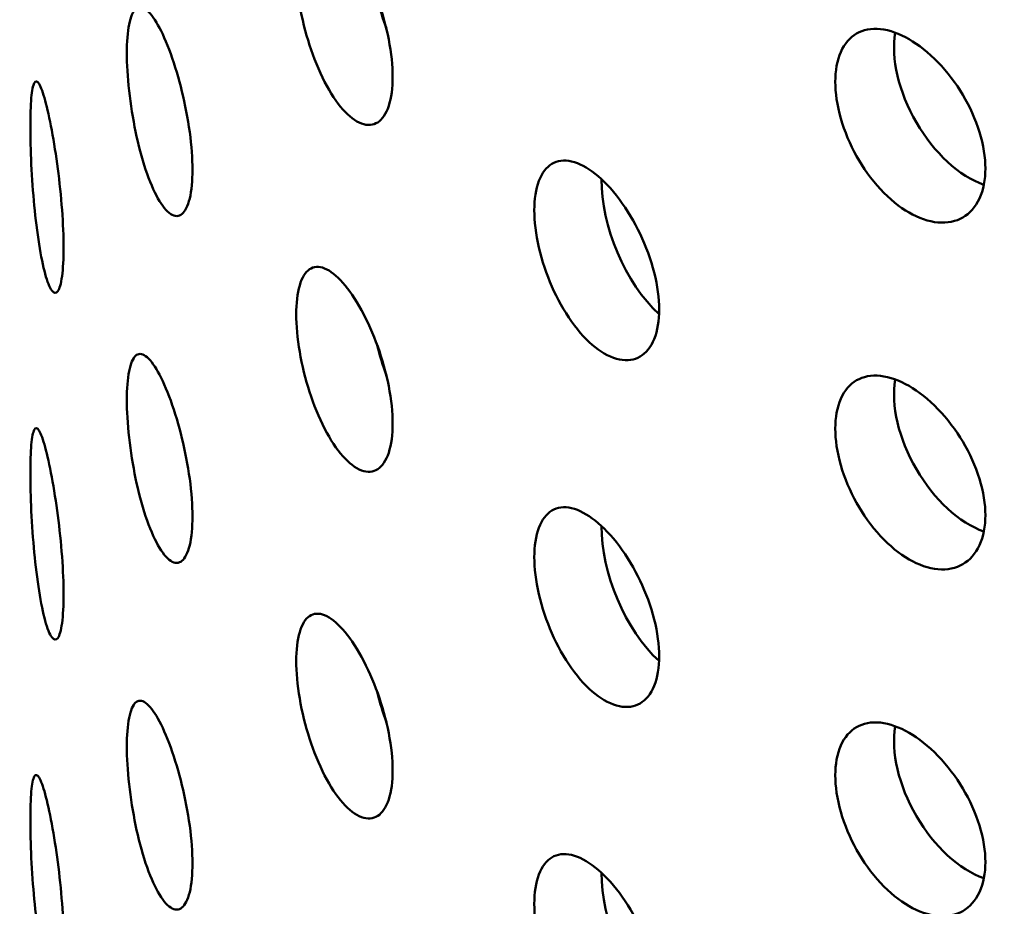
# Model space of a CAD drawing. Units: millimetres. Extents: x -506 to 21888, y -541 to 6295.
# Drawn here: x 5781 to 5804, y 3296 to 3317 of the extents above; entities that cross this region are included whole.
import ezdxf

# ---------------------------------------------------------------- set-up
doc = ezdxf.new("R2010")
doc.units = ezdxf.units.MM
doc.header["$LTSCALE"] = 10
doc.layers.add('Hatch (ISO)', color=7, linetype='Continuous', lineweight=18)
doc.layers.add('Visible (ISO)', color=7, linetype='Continuous', lineweight=50)

msp = doc.modelspace()

# ---------------------------------------------------------------- hatches: boundary and pattern name
at = {"layer": 'Hatch (ISO)'}
h = msp.add_hatch(dxfattribs=at)
h.set_pattern_fill('ANSI31', color=256, scale=254, angle=210.0002, style=0)
h.set_pattern_definition([(255.0002, (0, 0), (30.66818, -8.21739), [])])
edge = h.paths.add_edge_path()
edge.add_spline(control_points=[(6127.843, 3106.15), (6127.663, 3106.052), (6127.487, 3105.994), (6127.155, 3105.965), (6127.004, 3105.996), (6126.876, 3106.07)], knot_values=[-0.310416, -0.310416, -0.310416, -0.310416, -0.234387, -0.234387, -0.15757, -0.15757, -0.15757, -0.15757], degree=3, periodic=0)
edge.add_spline(control_points=[(6126.876, 3106.07), (6126.874, 3106.071), (6126.872, 3106.073), (6126.74, 3106.15), (6126.637, 3106.27), (6126.498, 3106.583), (6126.462, 3106.773), (6126.462, 3106.986)], knot_values=[-0.15757, -0.15757, -0.15757, -0.15757, -0.156258, -0.156258, -0.078129, -0.078129, 0, 0, 0, 0], degree=3, periodic=0)
edge.add_line((6126.462, 3106.986), (6126.462, 3263.675))
edge.add_spline(control_points=[(6126.462, 3263.675), (6126.462, 3263.882), (6126.496, 3264.107), (6126.63, 3264.574), (6126.731, 3264.813), (6126.987, 3265.266), (6127.14, 3265.477), (6127.477, 3265.843), (6127.659, 3265.994), (6127.843, 3266.105)], knot_values=[-0.310416, -0.310416, -0.310416, -0.310416, -0.234387, -0.234387, -0.156258, -0.156258, -0.078129, -0.078129, 0, 0, 0, 0], degree=3, periodic=0)
edge.add_line((6127.843, 3266.105), (6146.439, 3277.347))
edge.add_ellipse((6146.318, 3283.185), major_axis=(3.619, 6.268), ratio=0.57735, start_angle=226.3479, end_angle=315)
edge.add_line((6151.436, 3286.14), (6151.436, 3354.21))
edge.add_ellipse((6146.318, 3351.255), major_axis=(3.619, 6.268), ratio=0.57735, start_angle=315, end_angle=360)
edge.add_ellipse((6146.318, 3351.255), major_axis=(3.619, 6.268), ratio=0.57735, start_angle=0, end_angle=43.6521)
edge.add_line((6146.439, 3357.233), (6123.232, 3344.465))
edge.add_ellipse((6123.272, 3346.457), major_axis=(-1.206, -2.089), ratio=0.57735, start_angle=0, end_angle=43.6521, ccw=False)
edge.add_ellipse((6123.272, 3346.457), major_axis=(-1.206, -2.089), ratio=0.57735, start_angle=315, end_angle=360, ccw=False)
edge.add_line((6121.566, 3345.472), (6121.566, 3380.812))
edge.add_ellipse((6123.272, 3381.797), major_axis=(1.206, 2.089), ratio=0.57735, start_angle=46.3479, end_angle=135, ccw=False)
edge.add_line((6123.232, 3383.743), (6146.439, 3397.772))
edge.add_ellipse((6146.318, 3403.611), major_axis=(3.619, 6.268), ratio=0.57735, start_angle=226.3479, end_angle=315)
edge.add_line((6151.436, 3406.565), (6151.436, 3474.636))
edge.add_ellipse((6146.318, 3471.681), major_axis=(3.619, 6.268), ratio=0.57735, start_angle=315, end_angle=360)
edge.add_ellipse((6146.318, 3471.681), major_axis=(3.619, 6.268), ratio=0.57735, start_angle=0, end_angle=43.6521)
edge.add_line((6146.439, 3477.658), (6123.232, 3464.89))
edge.add_ellipse((6123.272, 3466.883), major_axis=(-1.206, -2.089), ratio=0.57735, start_angle=0, end_angle=43.6521, ccw=False)
edge.add_ellipse((6123.272, 3466.883), major_axis=(-1.206, -2.089), ratio=0.57735, start_angle=315, end_angle=360, ccw=False)
edge.add_line((6121.566, 3465.898), (6121.566, 3501.238))
edge.add_ellipse((6123.272, 3502.223), major_axis=(1.206, 2.089), ratio=0.57735, start_angle=46.3479, end_angle=135, ccw=False)
edge.add_line((6123.232, 3504.169), (6146.439, 3518.198))
edge.add_ellipse((6146.318, 3524.036), major_axis=(3.619, 6.268), ratio=0.57735, start_angle=226.3479, end_angle=315)
edge.add_line((6151.436, 3526.991), (6151.436, 3595.061))
edge.add_ellipse((6146.318, 3592.107), major_axis=(3.619, 6.268), ratio=0.57735, start_angle=315, end_angle=360)
edge.add_ellipse((6146.318, 3592.107), major_axis=(3.619, 6.268), ratio=0.57735, start_angle=0, end_angle=43.6521)
edge.add_line((6146.439, 3598.084), (6123.232, 3585.316))
edge.add_ellipse((6123.272, 3587.308), major_axis=(-1.206, -2.089), ratio=0.57735, start_angle=0, end_angle=43.6521, ccw=False)
edge.add_ellipse((6123.272, 3587.308), major_axis=(-1.206, -2.089), ratio=0.57735, start_angle=352.4587, end_angle=360, ccw=False)
edge.add_line((6121.918, 3585.328), (6118.858, 3583.562))
edge.add_ellipse((6123.272, 3587.308), major_axis=(-3.206, -5.553), ratio=0.57735, start_angle=328.2271, end_angle=360)
edge.add_ellipse((6123.272, 3587.308), major_axis=(-3.206, -5.553), ratio=0.57735, start_angle=0, end_angle=43.6521)
edge.add_line((6123.165, 3582.012), (6146.372, 3594.78))
edge.add_ellipse((6146.318, 3592.107), major_axis=(1.619, 2.804), ratio=0.57735, start_angle=0, end_angle=43.6521, ccw=False)
edge.add_ellipse((6146.318, 3592.107), major_axis=(1.619, 2.804), ratio=0.57735, start_angle=315, end_angle=360, ccw=False)
edge.add_line((6148.608, 3593.428), (6148.608, 3525.358))
edge.add_ellipse((6146.318, 3524.036), major_axis=(-1.619, -2.804), ratio=0.57735, start_angle=46.3479, end_angle=135, ccw=False)
edge.add_line((6146.372, 3521.425), (6123.165, 3507.395))
edge.add_ellipse((6123.272, 3502.223), major_axis=(-3.206, -5.553), ratio=0.57735, start_angle=226.3479, end_angle=315)
edge.add_line((6118.737, 3499.605), (6118.737, 3464.265))
edge.add_ellipse((6123.272, 3466.883), major_axis=(-3.206, -5.553), ratio=0.57735, start_angle=315, end_angle=360)
edge.add_ellipse((6123.272, 3466.883), major_axis=(-3.206, -5.553), ratio=0.57735, start_angle=0, end_angle=43.6521)
edge.add_line((6123.165, 3461.587), (6146.372, 3474.355))
edge.add_ellipse((6146.318, 3471.681), major_axis=(1.619, 2.804), ratio=0.57735, start_angle=0, end_angle=43.6521, ccw=False)
edge.add_ellipse((6146.318, 3471.681), major_axis=(1.619, 2.804), ratio=0.57735, start_angle=315, end_angle=360, ccw=False)
edge.add_line((6148.608, 3473.003), (6148.608, 3404.932))
edge.add_ellipse((6146.318, 3403.611), major_axis=(-1.619, -2.804), ratio=0.57735, start_angle=46.3479, end_angle=135, ccw=False)
edge.add_line((6146.372, 3400.999), (6123.165, 3386.97))
edge.add_ellipse((6123.272, 3381.797), major_axis=(-3.206, -5.553), ratio=0.57735, start_angle=226.3479, end_angle=315)
edge.add_line((6118.737, 3379.179), (6118.737, 3343.839))
edge.add_ellipse((6123.272, 3346.457), major_axis=(-3.206, -5.553), ratio=0.57735, start_angle=315, end_angle=360)
edge.add_ellipse((6123.272, 3346.457), major_axis=(-3.206, -5.553), ratio=0.57735, start_angle=0, end_angle=43.6521)
edge.add_line((6123.165, 3341.161), (6146.372, 3353.929))
edge.add_ellipse((6146.318, 3351.255), major_axis=(1.619, 2.804), ratio=0.57735, start_angle=0, end_angle=43.6521, ccw=False)
edge.add_ellipse((6146.318, 3351.255), major_axis=(1.619, 2.804), ratio=0.57735, start_angle=315, end_angle=360, ccw=False)
edge.add_line((6148.608, 3352.577), (6148.608, 3284.507))
edge.add_ellipse((6146.318, 3283.185), major_axis=(-1.619, -2.804), ratio=0.57735, start_angle=46.3479, end_angle=135, ccw=False)
edge.add_line((6146.372, 3280.574), (6127.776, 3269.332))
edge.add_spline(control_points=[(6127.776, 3269.332), (6127.239, 3269.007), (6126.708, 3268.568), (6125.706, 3267.496), (6125.244, 3266.868), (6124.468, 3265.512), (6124.161, 3264.797), (6123.741, 3263.374), (6123.633, 3262.68), (6123.633, 3262.042)], knot_values=[-0.931248, -0.931248, -0.931248, -0.931248, -0.70316, -0.70316, -0.468773, -0.468773, -0.234387, -0.234387, 0, 0, 0, 0], degree=3, periodic=0)
edge.add_line((6123.633, 3262.042), (6123.633, 3105.353))
edge.add_spline(control_points=[(6123.633, 3105.353), (6123.633, 3104.732), (6123.735, 3104.176), (6124.139, 3103.239), (6124.441, 3102.873), (6124.842, 3102.626), (6124.859, 3102.616), (6124.876, 3102.606)], knot_values=[-0.931248, -0.931248, -0.931248, -0.931248, -0.70316, -0.70316, -0.468773, -0.468773, -0.458591, -0.458591, -0.458591, -0.458591], degree=3, periodic=0)
edge.add_spline(control_points=[(6124.876, 3102.606), (6125.249, 3102.39), (6125.689, 3102.297), (6126.679, 3102.368), (6127.224, 3102.543), (6127.776, 3102.847)], knot_values=[-0.458591, -0.458591, -0.458591, -0.458591, -0.234387, -0.234387, 0, 0, 0, 0], degree=3, periodic=0)
edge.add_line((6127.776, 3102.847), (6146.372, 3113.078))
edge.add_ellipse((6146.318, 3110.404), major_axis=(1.619, 2.804), ratio=0.57735, start_angle=0, end_angle=43.6521, ccw=False)
edge.add_ellipse((6146.318, 3110.404), major_axis=(1.619, 2.804), ratio=0.57735, start_angle=315, end_angle=360, ccw=False)
edge.add_line((6148.608, 3111.726), (6148.608, 3043.656))
edge.add_ellipse((6146.318, 3042.334), major_axis=(-1.619, -2.804), ratio=0.57735, start_angle=46.3479, end_angle=135, ccw=False)
edge.add_line((6146.372, 3039.722), (6123.165, 3025.693))
edge.add_ellipse((6123.272, 3020.52), major_axis=(-3.206, -5.553), ratio=0.57735, start_angle=226.3479, end_angle=315)
edge.add_line((6118.737, 3017.903), (6118.737, 2982.562))
edge.add_ellipse((6123.272, 2985.18), major_axis=(-3.206, -5.553), ratio=0.57735, start_angle=315, end_angle=360)
edge.add_ellipse((6123.272, 2985.18), major_axis=(-3.206, -5.553), ratio=0.57735, start_angle=0, end_angle=43.6521)
edge.add_line((6123.165, 2979.884), (6146.372, 2992.653))
edge.add_ellipse((6146.318, 2989.979), major_axis=(1.619, 2.804), ratio=0.57735, start_angle=0, end_angle=43.6521, ccw=False)
edge.add_ellipse((6146.318, 2989.979), major_axis=(1.619, 2.804), ratio=0.57735, start_angle=315, end_angle=360, ccw=False)
edge.add_line((6148.608, 2991.3), (6148.608, 2923.23))
edge.add_ellipse((6146.318, 2921.908), major_axis=(-1.619, -2.804), ratio=0.57735, start_angle=46.3479, end_angle=135, ccw=False)
edge.add_line((6146.372, 2919.297), (6123.165, 2905.268))
edge.add_ellipse((6123.272, 2900.095), major_axis=(-3.206, -5.553), ratio=0.57735, start_angle=226.3479, end_angle=315)
edge.add_line((6118.737, 2897.477), (6118.737, 2878.649))
edge.add_line((6118.737, 2878.649), (6121.566, 2880.282))
edge.add_line((6121.566, 2880.282), (6121.566, 2899.11))
edge.add_ellipse((6123.272, 2900.095), major_axis=(1.206, 2.089), ratio=0.57735, start_angle=46.3479, end_angle=135, ccw=False)
edge.add_line((6123.232, 2902.041), (6146.439, 2916.07))
edge.add_ellipse((6146.318, 2921.908), major_axis=(3.619, 6.268), ratio=0.57735, start_angle=226.3479, end_angle=315)
edge.add_line((6151.436, 2924.863), (6151.436, 2992.933))
edge.add_ellipse((6146.318, 2989.979), major_axis=(3.619, 6.268), ratio=0.57735, start_angle=315, end_angle=360)
edge.add_ellipse((6146.318, 2989.979), major_axis=(3.619, 6.268), ratio=0.57735, start_angle=0, end_angle=43.6521)
edge.add_line((6146.439, 2995.956), (6123.232, 2983.188))
edge.add_ellipse((6123.272, 2985.18), major_axis=(-1.206, -2.089), ratio=0.57735, start_angle=0, end_angle=43.6521, ccw=False)
edge.add_ellipse((6123.272, 2985.18), major_axis=(-1.206, -2.089), ratio=0.57735, start_angle=315, end_angle=360, ccw=False)
edge.add_line((6121.566, 2984.195), (6121.566, 3019.536))
edge.add_ellipse((6123.272, 3020.52), major_axis=(1.206, 2.089), ratio=0.57735, start_angle=46.3479, end_angle=135, ccw=False)
edge.add_line((6123.232, 3022.467), (6146.439, 3036.496))
edge.add_ellipse((6146.318, 3042.334), major_axis=(3.619, 6.268), ratio=0.57735, start_angle=226.3479, end_angle=315)
edge.add_line((6151.436, 3045.289), (6151.436, 3113.359))
edge.add_ellipse((6146.318, 3110.404), major_axis=(3.619, 6.268), ratio=0.57735, start_angle=315, end_angle=360)
edge.add_ellipse((6146.318, 3110.404), major_axis=(3.619, 6.268), ratio=0.57735, start_angle=0, end_angle=43.6521)
edge.add_line((6146.439, 3116.382), (6127.843, 3106.15))
edge = h.paths.add_edge_path()
edge.add_line((5685.26, 2850.625), (5666.664, 2839.384))
edge.add_ellipse((5666.785, 2833.545), major_axis=(-3.619, -6.268), ratio=0.57735, start_angle=226.3479, end_angle=315)
edge.add_line((5661.667, 2830.591), (5661.667, 2762.52))
edge.add_ellipse((5666.785, 2765.475), major_axis=(-3.619, -6.268), ratio=0.57735, start_angle=315, end_angle=360)
edge.add_ellipse((5666.785, 2765.475), major_axis=(-3.619, -6.268), ratio=0.57735, start_angle=0, end_angle=43.6521)
edge.add_line((5666.664, 2759.498), (5689.871, 2772.266))
edge.add_ellipse((5689.831, 2770.273), major_axis=(1.206, 2.089), ratio=0.57735, start_angle=0, end_angle=43.6521, ccw=False)
edge.add_ellipse((5689.831, 2770.273), major_axis=(1.206, 2.089), ratio=0.57735, start_angle=315, end_angle=360, ccw=False)
edge.add_line((5691.537, 2771.258), (5691.537, 2735.918))
edge.add_ellipse((5689.831, 2734.933), major_axis=(-1.206, -2.089), ratio=0.57735, start_angle=46.3479, end_angle=135, ccw=False)
edge.add_line((5689.871, 2732.987), (5666.664, 2718.958))
edge.add_ellipse((5666.785, 2713.12), major_axis=(-3.619, -6.268), ratio=0.57735, start_angle=226.3479, end_angle=315)
edge.add_line((5661.667, 2710.165), (5661.667, 2642.095))
edge.add_ellipse((5666.785, 2645.049), major_axis=(-3.619, -6.268), ratio=0.57735, start_angle=315, end_angle=360)
edge.add_ellipse((5666.785, 2645.049), major_axis=(-3.619, -6.268), ratio=0.57735, start_angle=0, end_angle=43.6521)
edge.add_line((5666.664, 2639.072), (5689.871, 2651.84))
edge.add_ellipse((5689.831, 2649.848), major_axis=(1.206, 2.089), ratio=0.57735, start_angle=0, end_angle=43.6521, ccw=False)
edge.add_ellipse((5689.831, 2649.848), major_axis=(1.206, 2.089), ratio=0.57735, start_angle=315, end_angle=360, ccw=False)
edge.add_line((5691.537, 2650.833), (5691.537, 2632.004))
edge.add_line((5691.537, 2632.004), (5694.365, 2633.637))
edge.add_line((5694.365, 2633.637), (5694.365, 2652.466))
edge.add_ellipse((5689.831, 2649.848), major_axis=(3.206, 5.553), ratio=0.57735, start_angle=315, end_angle=360)
edge.add_ellipse((5689.831, 2649.848), major_axis=(3.206, 5.553), ratio=0.57735, start_angle=0, end_angle=43.6521)
edge.add_line((5689.938, 2655.144), (5666.731, 2642.376))
edge.add_ellipse((5666.785, 2645.049), major_axis=(-1.619, -2.804), ratio=0.57735, start_angle=0, end_angle=43.6521, ccw=False)
edge.add_ellipse((5666.785, 2645.049), major_axis=(-1.619, -2.804), ratio=0.57735, start_angle=315, end_angle=360, ccw=False)
edge.add_line((5664.495, 2643.728), (5664.495, 2711.798))
edge.add_ellipse((5666.785, 2713.12), major_axis=(1.619, 2.804), ratio=0.57735, start_angle=46.3479, end_angle=135, ccw=False)
edge.add_line((5666.731, 2715.731), (5689.938, 2729.76))
edge.add_ellipse((5689.831, 2734.933), major_axis=(3.206, 5.553), ratio=0.57735, start_angle=226.3479, end_angle=315)
edge.add_line((5694.365, 2737.551), (5694.365, 2772.891))
edge.add_ellipse((5689.831, 2770.273), major_axis=(3.206, 5.553), ratio=0.57735, start_angle=315, end_angle=360)
edge.add_ellipse((5689.831, 2770.273), major_axis=(3.206, 5.553), ratio=0.57735, start_angle=0, end_angle=43.6521)
edge.add_line((5689.938, 2775.569), (5666.731, 2762.801))
edge.add_ellipse((5666.785, 2765.475), major_axis=(-1.619, -2.804), ratio=0.57735, start_angle=0, end_angle=43.6521, ccw=False)
edge.add_ellipse((5666.785, 2765.475), major_axis=(-1.619, -2.804), ratio=0.57735, start_angle=315, end_angle=360, ccw=False)
edge.add_line((5664.495, 2764.153), (5664.495, 2832.224))
edge.add_ellipse((5666.785, 2833.545), major_axis=(1.619, 2.804), ratio=0.57735, start_angle=46.3479, end_angle=135, ccw=False)
edge.add_line((5666.731, 2836.157), (5685.327, 2847.399))
edge.add_spline(control_points=[(5685.327, 2847.399), (5685.864, 2847.724), (5686.395, 2848.162), (5687.397, 2849.234), (5687.859, 2849.863), (5688.635, 2851.219), (5688.942, 2851.934), (5689.362, 2853.356), (5689.47, 2854.05), (5689.47, 2854.688)], knot_values=[-0.931248, -0.931248, -0.931248, -0.931248, -0.70316, -0.70316, -0.468773, -0.468773, -0.234387, -0.234387, 0, 0, 0, 0], degree=3, periodic=0)
edge.add_line((5689.47, 2854.688), (5689.47, 3011.378))
edge.add_spline(control_points=[(5689.47, 3011.378), (5689.47, 3011.999), (5689.368, 3012.555), (5688.964, 3013.491), (5688.661, 3013.857), (5688.261, 3014.105), (5688.244, 3014.115), (5688.227, 3014.124)], knot_values=[-0.931248, -0.931248, -0.931248, -0.931248, -0.70316, -0.70316, -0.468773, -0.468773, -0.458591, -0.458591, -0.458591, -0.458591], degree=3, periodic=0)
edge.add_spline(control_points=[(5688.227, 3014.124), (5687.854, 3014.34), (5687.414, 3014.433), (5686.424, 3014.362), (5685.879, 3014.187), (5685.327, 3013.884)], knot_values=[-0.458591, -0.458591, -0.458591, -0.458591, -0.234387, -0.234387, 0, 0, 0, 0], degree=3, periodic=0)
edge.add_line((5685.327, 3013.884), (5666.731, 3003.652))
edge.add_ellipse((5666.785, 3006.326), major_axis=(-1.619, -2.804), ratio=0.57735, start_angle=0, end_angle=43.6521, ccw=False)
edge.add_ellipse((5666.785, 3006.326), major_axis=(-1.619, -2.804), ratio=0.57735, start_angle=315, end_angle=360, ccw=False)
edge.add_line((5664.495, 3005.004), (5664.495, 3073.075))
edge.add_ellipse((5666.785, 3074.396), major_axis=(1.619, 2.804), ratio=0.57735, start_angle=46.3479, end_angle=135, ccw=False)
edge.add_line((5666.731, 3077.008), (5689.938, 3091.037))
edge.add_ellipse((5689.831, 3096.21), major_axis=(3.206, 5.553), ratio=0.57735, start_angle=226.3479, end_angle=315)
edge.add_line((5694.365, 3098.828), (5694.365, 3134.168))
edge.add_ellipse((5689.831, 3131.55), major_axis=(3.206, 5.553), ratio=0.57735, start_angle=315, end_angle=360)
edge.add_ellipse((5689.831, 3131.55), major_axis=(3.206, 5.553), ratio=0.57735, start_angle=0, end_angle=43.6521)
edge.add_line((5689.938, 3136.846), (5666.731, 3124.078))
edge.add_ellipse((5666.785, 3126.752), major_axis=(-1.619, -2.804), ratio=0.57735, start_angle=0, end_angle=43.6521, ccw=False)
edge.add_ellipse((5666.785, 3126.752), major_axis=(-1.619, -2.804), ratio=0.57735, start_angle=315, end_angle=360, ccw=False)
edge.add_line((5664.495, 3125.43), (5664.495, 3193.5))
edge.add_ellipse((5666.785, 3194.822), major_axis=(1.619, 2.804), ratio=0.57735, start_angle=46.3479, end_angle=135, ccw=False)
edge.add_line((5666.731, 3197.434), (5689.938, 3211.463))
edge.add_ellipse((5689.831, 3216.635), major_axis=(3.206, 5.553), ratio=0.57735, start_angle=226.3479, end_angle=315)
edge.add_line((5694.365, 3219.253), (5694.365, 3254.594))
edge.add_ellipse((5689.831, 3251.976), major_axis=(3.206, 5.553), ratio=0.57735, start_angle=315, end_angle=360)
edge.add_ellipse((5689.831, 3251.976), major_axis=(3.206, 5.553), ratio=0.57735, start_angle=0, end_angle=43.6521)
edge.add_line((5689.938, 3257.272), (5666.731, 3244.503))
edge.add_ellipse((5666.785, 3247.177), major_axis=(-1.619, -2.804), ratio=0.57735, start_angle=0, end_angle=43.6521, ccw=False)
edge.add_ellipse((5666.785, 3247.177), major_axis=(-1.619, -2.804), ratio=0.57735, start_angle=315, end_angle=360, ccw=False)
edge.add_line((5664.495, 3245.856), (5664.495, 3313.926))
edge.add_ellipse((5666.785, 3315.248), major_axis=(1.619, 2.804), ratio=0.57735, start_angle=46.3479, end_angle=135, ccw=False)
edge.add_line((5666.731, 3317.859), (5689.938, 3331.888))
edge.add_ellipse((5689.831, 3337.061), major_axis=(3.206, 5.553), ratio=0.57735, start_angle=226.3479, end_angle=301.7729)
edge.add_line((5694.245, 3338.411), (5691.185, 3336.645))
edge.add_ellipse((5689.831, 3337.061), major_axis=(-1.206, -2.089), ratio=0.57735, start_angle=46.3479, end_angle=97.5413, ccw=False)
edge.add_line((5689.871, 3335.115), (5666.664, 3321.086))
edge.add_ellipse((5666.785, 3315.248), major_axis=(-3.619, -6.268), ratio=0.57735, start_angle=226.3479, end_angle=315)
edge.add_line((5661.667, 3312.293), (5661.667, 3244.223))
edge.add_ellipse((5666.785, 3247.177), major_axis=(-3.619, -6.268), ratio=0.57735, start_angle=315, end_angle=360)
edge.add_ellipse((5666.785, 3247.177), major_axis=(-3.619, -6.268), ratio=0.57735, start_angle=0, end_angle=43.6521)
edge.add_line((5666.664, 3241.2), (5689.871, 3253.968))
edge.add_ellipse((5689.831, 3251.976), major_axis=(1.206, 2.089), ratio=0.57735, start_angle=0, end_angle=43.6521, ccw=False)
edge.add_ellipse((5689.831, 3251.976), major_axis=(1.206, 2.089), ratio=0.57735, start_angle=315, end_angle=360, ccw=False)
edge.add_line((5691.537, 3252.961), (5691.537, 3217.62))
edge.add_ellipse((5689.831, 3216.635), major_axis=(-1.206, -2.089), ratio=0.57735, start_angle=46.3479, end_angle=135, ccw=False)
edge.add_line((5689.871, 3214.689), (5666.664, 3200.66))
edge.add_ellipse((5666.785, 3194.822), major_axis=(-3.619, -6.268), ratio=0.57735, start_angle=226.3479, end_angle=315)
edge.add_line((5661.667, 3191.867), (5661.667, 3123.797))
edge.add_ellipse((5666.785, 3126.752), major_axis=(-3.619, -6.268), ratio=0.57735, start_angle=315, end_angle=360)
edge.add_ellipse((5666.785, 3126.752), major_axis=(-3.619, -6.268), ratio=0.57735, start_angle=0, end_angle=43.6521)
edge.add_line((5666.664, 3120.774), (5689.871, 3133.543))
edge.add_ellipse((5689.831, 3131.55), major_axis=(1.206, 2.089), ratio=0.57735, start_angle=0, end_angle=43.6521, ccw=False)
edge.add_ellipse((5689.831, 3131.55), major_axis=(1.206, 2.089), ratio=0.57735, start_angle=315, end_angle=360, ccw=False)
edge.add_line((5691.537, 3132.535), (5691.537, 3097.195))
edge.add_ellipse((5689.831, 3096.21), major_axis=(-1.206, -2.089), ratio=0.57735, start_angle=46.3479, end_angle=135, ccw=False)
edge.add_line((5689.871, 3094.264), (5666.664, 3080.235))
edge.add_ellipse((5666.785, 3074.396), major_axis=(-3.619, -6.268), ratio=0.57735, start_angle=226.3479, end_angle=315)
edge.add_line((5661.667, 3071.442), (5661.667, 3003.371))
edge.add_ellipse((5666.785, 3006.326), major_axis=(-3.619, -6.268), ratio=0.57735, start_angle=315, end_angle=360)
edge.add_ellipse((5666.785, 3006.326), major_axis=(-3.619, -6.268), ratio=0.57735, start_angle=0, end_angle=43.6521)
edge.add_line((5666.664, 3000.349), (5685.26, 3010.58))
edge.add_spline(control_points=[(5685.26, 3010.58), (5685.439, 3010.679), (5685.616, 3010.737), (5685.948, 3010.765), (5686.099, 3010.734), (5686.227, 3010.66)], knot_values=[-0.310416, -0.310416, -0.310416, -0.310416, -0.234387, -0.234387, -0.15757, -0.15757, -0.15757, -0.15757], degree=3, periodic=0)
edge.add_spline(control_points=[(5686.227, 3010.66), (5686.229, 3010.659), (5686.231, 3010.658), (5686.363, 3010.58), (5686.465, 3010.46), (5686.605, 3010.147), (5686.641, 3009.957), (5686.641, 3009.745)], knot_values=[-0.15757, -0.15757, -0.15757, -0.15757, -0.156258, -0.156258, -0.078129, -0.078129, 0, 0, 0, 0], degree=3, periodic=0)
edge.add_line((5686.641, 3009.745), (5686.641, 2853.055))
edge.add_spline(control_points=[(5686.641, 2853.055), (5686.641, 2852.848), (5686.607, 2852.623), (5686.473, 2852.156), (5686.372, 2851.918), (5686.116, 2851.464), (5685.963, 2851.253), (5685.626, 2850.888), (5685.444, 2850.737), (5685.26, 2850.625)], knot_values=[-0.310416, -0.310416, -0.310416, -0.310416, -0.234387, -0.234387, -0.156258, -0.156258, -0.078129, -0.078129, 0, 0, 0, 0], degree=3, periodic=0)

# ---------------------------------------------------------------- linework, layer by layer
at = {"layer": 'Visible (ISO)'}
for centre, major_axis, ratio, start_param, end_param in [((5790.703, 3317.54), (-0.706, 2.398), 0.370682, 1.442047, 1.74073), ((5803.667, 3315.403), (-1.25, 2.165), 0.57735, 0.600766, 2.554475), ((5796.483, 3312.094), (-0.967, 2.305), 0.479925, 0.819851, 2.344266), ((5790.703, 3309.375), (-0.706, 2.398), 0.370682, 1.442047, 1.74073), ((5803.667, 3307.238), (-1.25, 2.165), 0.57735, 0.600766, 2.554475), ((5796.483, 3303.929), (-0.967, 2.305), 0.479925, 0.819851, 2.344266), ((5790.703, 3301.21), (-0.706, 2.398), 0.370682, 1.442047, 1.74073), ((5803.667, 3299.073), (-1.25, 2.165), 0.57735, 0.600766, 2.554475), ((5796.483, 3295.765), (-0.967, 2.305), 0.479925, 0.819851, 2.344266)]:
    msp.add_ellipse(centre, major_axis=major_axis, ratio=ratio, start_param=start_param, end_param=end_param, dxfattribs=at)
for points, knots in [([(5788.92, 3314.975), (5788.778, 3315.136), (5788.628, 3315.36), (5788.356, 3315.888), (5788.233, 3316.191), (5788.041, 3316.785), (5787.959, 3317.115), (5787.85, 3317.751), (5787.824, 3318.057), (5787.824, 3318.57), (5787.85, 3318.81), (5787.959, 3319.18), (5788.041, 3319.309), (5788.233, 3319.44), (5788.356, 3319.451), (5788.628, 3319.34), (5788.778, 3319.219), (5788.92, 3319.057)], [0.3767187, 0.3767187, 0.3767187, 0.3767187, 0.4708984, 0.4708984, 0.5650781, 0.5650781, 0.6592578, 0.6592578, 0.7534374, 0.7534374, 0.8476171, 0.8476171, 0.9417968, 0.9417968, 1.0359765, 1.0359765, 1.1301562, 1.1301562, 1.1301562, 1.1301562]), ([(5788.92, 3319.057), (5789.063, 3318.896), (5789.217, 3318.673), (5789.504, 3318.15), (5789.637, 3317.85), (5789.848, 3317.262), (5789.94, 3316.935), (5790.063, 3316.303), (5790.094, 3315.998), (5790.094, 3315.741), (5790.094, 3315.485), (5790.063, 3315.243), (5789.94, 3314.87), (5789.848, 3314.737), (5789.637, 3314.601), (5789.504, 3314.587), (5789.217, 3314.693), (5789.063, 3314.813), (5788.92, 3314.975)], [1.1301562, 1.1301562, 1.1301562, 1.1301562, 1.2243358, 1.2243358, 1.3185155, 1.3185155, 1.4126952, 1.4126952, 1.5068749, 1.5068749, 1.5068749, 1.6010546, 1.6010546, 1.6952343, 1.6952343, 1.7894139, 1.7894139, 1.8835936, 1.8835936, 1.8835936, 1.8835936]), ([(5784.567, 3312.878), (5784.47, 3313.051), (5784.369, 3313.286), (5784.186, 3313.834), (5784.105, 3314.147), (5783.978, 3314.755), (5783.924, 3315.091), (5783.853, 3315.735), (5783.835, 3316.044), (5783.835, 3316.556), (5783.853, 3316.795), (5783.924, 3317.156), (5783.978, 3317.279), (5784.105, 3317.396), (5784.186, 3317.397), (5784.369, 3317.266), (5784.47, 3317.133), (5784.567, 3316.961)], [0.3767187, 0.3767187, 0.3767187, 0.3767187, 0.4708984, 0.4708984, 0.5650781, 0.5650781, 0.6592578, 0.6592578, 0.7534374, 0.7534374, 0.8476171, 0.8476171, 0.9417968, 0.9417968, 1.0359765, 1.0359765, 1.1301562, 1.1301562, 1.1301562, 1.1301562]), ([(5784.567, 3316.961), (5784.664, 3316.788), (5784.769, 3316.554), (5784.968, 3316.009), (5785.06, 3315.698), (5785.207, 3315.094), (5785.272, 3314.76), (5785.359, 3314.118), (5785.38, 3313.811), (5785.38, 3313.554), (5785.38, 3313.298), (5785.359, 3313.059), (5785.272, 3312.694), (5785.207, 3312.57), (5785.06, 3312.449), (5784.968, 3312.445), (5784.769, 3312.574), (5784.664, 3312.706), (5784.567, 3312.878)], [1.1301562, 1.1301562, 1.1301562, 1.1301562, 1.2243358, 1.2243358, 1.3185155, 1.3185155, 1.4126952, 1.4126952, 1.5068749, 1.5068749, 1.5068749, 1.6010546, 1.6010546, 1.6952343, 1.6952343, 1.7894139, 1.7894139, 1.8835936, 1.8835936, 1.8835936, 1.8835936]), ([(5802.253, 3312.545), (5802.031, 3312.673), (5801.796, 3312.862), (5801.366, 3313.325), (5801.172, 3313.599), (5800.865, 3314.147), (5800.733, 3314.458), (5800.559, 3315.068), (5800.516, 3315.368), (5800.516, 3315.881), (5800.559, 3316.128), (5800.733, 3316.523), (5800.865, 3316.672), (5801.172, 3316.848), (5801.366, 3316.888), (5801.796, 3316.842), (5802.031, 3316.756), (5802.253, 3316.627)], [0.3767187, 0.3767187, 0.3767187, 0.3767187, 0.4708984, 0.4708984, 0.5650781, 0.5650781, 0.6592578, 0.6592578, 0.7534374, 0.7534374, 0.8476171, 0.8476171, 0.9417968, 0.9417968, 1.0359765, 1.0359765, 1.1301562, 1.1301562, 1.1301562, 1.1301562]), ([(5802.253, 3316.627), (5802.475, 3316.499), (5802.714, 3316.312), (5803.155, 3315.856), (5803.358, 3315.586), (5803.679, 3315.047), (5803.819, 3314.741), (5804.006, 3314.138), (5804.051, 3313.839), (5804.051, 3313.583), (5804.051, 3313.327), (5804.006, 3313.078), (5803.819, 3312.676), (5803.679, 3312.523), (5803.358, 3312.337), (5803.155, 3312.292), (5802.714, 3312.332), (5802.475, 3312.417), (5802.253, 3312.545)], [1.1301562, 1.1301562, 1.1301562, 1.1301562, 1.2243358, 1.2243358, 1.3185155, 1.3185155, 1.4126952, 1.4126952, 1.5068749, 1.5068749, 1.5068749, 1.6010546, 1.6010546, 1.6952343, 1.6952343, 1.7894139, 1.7894139, 1.8835936, 1.8835936, 1.8835936, 1.8835936]), ([(5781.911, 3311.1), (5781.862, 3311.279), (5781.812, 3311.521), (5781.723, 3312.082), (5781.685, 3312.4), (5781.626, 3313.016), (5781.602, 3313.356), (5781.57, 3314.005), (5781.563, 3314.314), (5781.563, 3314.827), (5781.57, 3315.064), (5781.602, 3315.421), (5781.626, 3315.54), (5781.685, 3315.649), (5781.723, 3315.645), (5781.812, 3315.501), (5781.862, 3315.361), (5781.911, 3315.182)], [0.3767187, 0.3767187, 0.3767187, 0.3767187, 0.4708984, 0.4708984, 0.5650781, 0.5650781, 0.6592578, 0.6592578, 0.7534374, 0.7534374, 0.8476171, 0.8476171, 0.9417968, 0.9417968, 1.0359765, 1.0359765, 1.1301562, 1.1301562, 1.1301562, 1.1301562]), ([(5781.911, 3315.182), (5781.96, 3315.003), (5782.015, 3314.761), (5782.119, 3314.203), (5782.169, 3313.886), (5782.249, 3313.271), (5782.285, 3312.932), (5782.333, 3312.285), (5782.345, 3311.976), (5782.345, 3311.72), (5782.345, 3311.463), (5782.333, 3311.225), (5782.285, 3310.867), (5782.249, 3310.747), (5782.169, 3310.637), (5782.119, 3310.639), (5782.015, 3310.781), (5781.96, 3310.921), (5781.911, 3311.1)], [1.1301562, 1.1301562, 1.1301562, 1.1301562, 1.2243358, 1.2243358, 1.3185155, 1.3185155, 1.4126952, 1.4126952, 1.5068749, 1.5068749, 1.5068749, 1.6010546, 1.6010546, 1.6952343, 1.6952343, 1.7894139, 1.7894139, 1.8835936, 1.8835936, 1.8835936, 1.8835936]), ([(5794.865, 3309.374), (5794.68, 3309.521), (5794.485, 3309.73), (5794.13, 3310.228), (5793.969, 3310.519), (5793.717, 3311.092), (5793.609, 3311.413), (5793.465, 3312.038), (5793.43, 3312.342), (5793.43, 3312.854), (5793.465, 3313.098), (5793.609, 3313.479), (5793.717, 3313.616), (5793.969, 3313.768), (5794.13, 3313.792), (5794.485, 3313.71), (5794.68, 3313.604), (5794.865, 3313.457)], [0.3767187, 0.3767187, 0.3767187, 0.3767187, 0.4708984, 0.4708984, 0.5650781, 0.5650781, 0.6592578, 0.6592578, 0.7534374, 0.7534374, 0.8476171, 0.8476171, 0.9417968, 0.9417968, 1.0359765, 1.0359765, 1.1301562, 1.1301562, 1.1301562, 1.1301562]), ([(5794.865, 3313.457), (5795.049, 3313.31), (5795.248, 3313.103), (5795.617, 3312.61), (5795.786, 3312.324), (5796.056, 3311.758), (5796.174, 3311.44), (5796.33, 3310.821), (5796.369, 3310.519), (5796.369, 3310.263), (5796.369, 3310.006), (5796.33, 3309.761), (5796.174, 3309.375), (5796.056, 3309.233), (5795.786, 3309.075), (5795.617, 3309.047), (5795.248, 3309.123), (5795.049, 3309.228), (5794.865, 3309.374)], [1.1301562, 1.1301562, 1.1301562, 1.1301562, 1.2243358, 1.2243358, 1.3185155, 1.3185155, 1.4126952, 1.4126952, 1.5068749, 1.5068749, 1.5068749, 1.6010546, 1.6010546, 1.6952343, 1.6952343, 1.7894139, 1.7894139, 1.8835936, 1.8835936, 1.8835936, 1.8835936]), ([(5788.92, 3306.81), (5788.778, 3306.971), (5788.628, 3307.195), (5788.356, 3307.723), (5788.233, 3308.026), (5788.041, 3308.62), (5787.959, 3308.95), (5787.85, 3309.586), (5787.824, 3309.892), (5787.824, 3310.405), (5787.85, 3310.645), (5787.959, 3311.015), (5788.041, 3311.144), (5788.233, 3311.275), (5788.356, 3311.286), (5788.628, 3311.175), (5788.778, 3311.054), (5788.92, 3310.892)], [0.3767187, 0.3767187, 0.3767187, 0.3767187, 0.4708984, 0.4708984, 0.5650781, 0.5650781, 0.6592578, 0.6592578, 0.7534374, 0.7534374, 0.8476171, 0.8476171, 0.9417968, 0.9417968, 1.0359765, 1.0359765, 1.1301562, 1.1301562, 1.1301562, 1.1301562]), ([(5788.92, 3310.892), (5789.063, 3310.731), (5789.217, 3310.508), (5789.504, 3309.985), (5789.637, 3309.685), (5789.848, 3309.097), (5789.94, 3308.77), (5790.063, 3308.138), (5790.094, 3307.833), (5790.094, 3307.576), (5790.094, 3307.32), (5790.063, 3307.078), (5789.94, 3306.705), (5789.848, 3306.572), (5789.637, 3306.436), (5789.504, 3306.422), (5789.217, 3306.528), (5789.063, 3306.648), (5788.92, 3306.81)], [1.1301562, 1.1301562, 1.1301562, 1.1301562, 1.2243358, 1.2243358, 1.3185155, 1.3185155, 1.4126952, 1.4126952, 1.5068749, 1.5068749, 1.5068749, 1.6010546, 1.6010546, 1.6952343, 1.6952343, 1.7894139, 1.7894139, 1.8835936, 1.8835936, 1.8835936, 1.8835936]), ([(5784.567, 3304.713), (5784.47, 3304.886), (5784.369, 3305.121), (5784.186, 3305.669), (5784.105, 3305.982), (5783.978, 3306.59), (5783.924, 3306.926), (5783.853, 3307.57), (5783.835, 3307.879), (5783.835, 3308.391), (5783.853, 3308.63), (5783.924, 3308.991), (5783.978, 3309.114), (5784.105, 3309.231), (5784.186, 3309.232), (5784.369, 3309.101), (5784.47, 3308.968), (5784.567, 3308.796)], [0.3767187, 0.3767187, 0.3767187, 0.3767187, 0.4708984, 0.4708984, 0.5650781, 0.5650781, 0.6592578, 0.6592578, 0.7534374, 0.7534374, 0.8476171, 0.8476171, 0.9417968, 0.9417968, 1.0359765, 1.0359765, 1.1301562, 1.1301562, 1.1301562, 1.1301562]), ([(5784.567, 3308.796), (5784.664, 3308.623), (5784.769, 3308.389), (5784.968, 3307.844), (5785.06, 3307.533), (5785.207, 3306.929), (5785.272, 3306.595), (5785.359, 3305.953), (5785.38, 3305.646), (5785.38, 3305.389), (5785.38, 3305.133), (5785.359, 3304.894), (5785.272, 3304.529), (5785.207, 3304.405), (5785.06, 3304.284), (5784.968, 3304.28), (5784.769, 3304.409), (5784.664, 3304.541), (5784.567, 3304.713)], [1.1301562, 1.1301562, 1.1301562, 1.1301562, 1.2243358, 1.2243358, 1.3185155, 1.3185155, 1.4126952, 1.4126952, 1.5068749, 1.5068749, 1.5068749, 1.6010546, 1.6010546, 1.6952343, 1.6952343, 1.7894139, 1.7894139, 1.8835936, 1.8835936, 1.8835936, 1.8835936]), ([(5802.253, 3304.38), (5802.031, 3304.508), (5801.796, 3304.697), (5801.366, 3305.16), (5801.172, 3305.434), (5800.865, 3305.982), (5800.733, 3306.293), (5800.559, 3306.903), (5800.516, 3307.203), (5800.516, 3307.716), (5800.559, 3307.963), (5800.733, 3308.358), (5800.865, 3308.507), (5801.172, 3308.683), (5801.366, 3308.723), (5801.796, 3308.677), (5802.031, 3308.591), (5802.253, 3308.462)], [0.3767187, 0.3767187, 0.3767187, 0.3767187, 0.4708984, 0.4708984, 0.5650781, 0.5650781, 0.6592578, 0.6592578, 0.7534374, 0.7534374, 0.8476171, 0.8476171, 0.9417968, 0.9417968, 1.0359765, 1.0359765, 1.1301562, 1.1301562, 1.1301562, 1.1301562]), ([(5802.253, 3308.462), (5802.475, 3308.334), (5802.714, 3308.147), (5803.155, 3307.691), (5803.358, 3307.421), (5803.679, 3306.882), (5803.819, 3306.576), (5804.006, 3305.973), (5804.051, 3305.674), (5804.051, 3305.418), (5804.051, 3305.162), (5804.006, 3304.913), (5803.819, 3304.511), (5803.679, 3304.358), (5803.358, 3304.172), (5803.155, 3304.127), (5802.714, 3304.167), (5802.475, 3304.252), (5802.253, 3304.38)], [1.1301562, 1.1301562, 1.1301562, 1.1301562, 1.2243358, 1.2243358, 1.3185155, 1.3185155, 1.4126952, 1.4126952, 1.5068749, 1.5068749, 1.5068749, 1.6010546, 1.6010546, 1.6952343, 1.6952343, 1.7894139, 1.7894139, 1.8835936, 1.8835936, 1.8835936, 1.8835936]), ([(5781.911, 3302.935), (5781.862, 3303.114), (5781.812, 3303.356), (5781.723, 3303.917), (5781.685, 3304.235), (5781.626, 3304.851), (5781.602, 3305.191), (5781.57, 3305.84), (5781.563, 3306.149), (5781.563, 3306.662), (5781.57, 3306.9), (5781.602, 3307.256), (5781.626, 3307.375), (5781.685, 3307.484), (5781.723, 3307.48), (5781.812, 3307.336), (5781.862, 3307.197), (5781.911, 3307.018)], [0.3767187, 0.3767187, 0.3767187, 0.3767187, 0.4708984, 0.4708984, 0.5650781, 0.5650781, 0.6592578, 0.6592578, 0.7534374, 0.7534374, 0.8476171, 0.8476171, 0.9417968, 0.9417968, 1.0359765, 1.0359765, 1.1301562, 1.1301562, 1.1301562, 1.1301562]), ([(5781.911, 3307.018), (5781.96, 3306.838), (5782.015, 3306.597), (5782.119, 3306.038), (5782.169, 3305.721), (5782.249, 3305.106), (5782.285, 3304.768), (5782.333, 3304.12), (5782.345, 3303.811), (5782.345, 3303.555), (5782.345, 3303.298), (5782.333, 3303.06), (5782.285, 3302.702), (5782.249, 3302.582), (5782.169, 3302.472), (5782.119, 3302.474), (5782.015, 3302.617), (5781.96, 3302.756), (5781.911, 3302.935)], [1.1301562, 1.1301562, 1.1301562, 1.1301562, 1.2243358, 1.2243358, 1.3185155, 1.3185155, 1.4126952, 1.4126952, 1.5068749, 1.5068749, 1.5068749, 1.6010546, 1.6010546, 1.6952343, 1.6952343, 1.7894139, 1.7894139, 1.8835936, 1.8835936, 1.8835936, 1.8835936]), ([(5794.865, 3301.21), (5794.68, 3301.356), (5794.485, 3301.565), (5794.13, 3302.063), (5793.969, 3302.354), (5793.717, 3302.927), (5793.609, 3303.248), (5793.465, 3303.873), (5793.43, 3304.177), (5793.43, 3304.689), (5793.465, 3304.933), (5793.609, 3305.314), (5793.717, 3305.451), (5793.969, 3305.603), (5794.13, 3305.627), (5794.485, 3305.545), (5794.68, 3305.439), (5794.865, 3305.292)], [0.3767187, 0.3767187, 0.3767187, 0.3767187, 0.4708984, 0.4708984, 0.5650781, 0.5650781, 0.6592578, 0.6592578, 0.7534374, 0.7534374, 0.8476171, 0.8476171, 0.9417968, 0.9417968, 1.0359765, 1.0359765, 1.1301562, 1.1301562, 1.1301562, 1.1301562]), ([(5794.865, 3305.292), (5795.049, 3305.145), (5795.248, 3304.939), (5795.617, 3304.445), (5795.786, 3304.159), (5796.056, 3303.593), (5796.174, 3303.275), (5796.33, 3302.656), (5796.369, 3302.354), (5796.369, 3302.098), (5796.369, 3301.841), (5796.33, 3301.597), (5796.174, 3301.21), (5796.056, 3301.068), (5795.786, 3300.91), (5795.617, 3300.882), (5795.248, 3300.958), (5795.049, 3301.063), (5794.865, 3301.21)], [1.1301562, 1.1301562, 1.1301562, 1.1301562, 1.2243358, 1.2243358, 1.3185155, 1.3185155, 1.4126952, 1.4126952, 1.5068749, 1.5068749, 1.5068749, 1.6010546, 1.6010546, 1.6952343, 1.6952343, 1.7894139, 1.7894139, 1.8835936, 1.8835936, 1.8835936, 1.8835936]), ([(5788.92, 3298.645), (5788.778, 3298.806), (5788.628, 3299.03), (5788.356, 3299.558), (5788.233, 3299.861), (5788.041, 3300.455), (5787.959, 3300.785), (5787.85, 3301.421), (5787.824, 3301.727), (5787.824, 3302.24), (5787.85, 3302.48), (5787.959, 3302.85), (5788.041, 3302.979), (5788.233, 3303.11), (5788.356, 3303.121), (5788.628, 3303.011), (5788.778, 3302.889), (5788.92, 3302.727)], [0.3767187, 0.3767187, 0.3767187, 0.3767187, 0.4708984, 0.4708984, 0.5650781, 0.5650781, 0.6592578, 0.6592578, 0.7534374, 0.7534374, 0.8476171, 0.8476171, 0.9417968, 0.9417968, 1.0359765, 1.0359765, 1.1301562, 1.1301562, 1.1301562, 1.1301562]), ([(5788.92, 3302.727), (5789.063, 3302.566), (5789.217, 3302.343), (5789.504, 3301.82), (5789.637, 3301.52), (5789.848, 3300.932), (5789.94, 3300.605), (5790.063, 3299.973), (5790.094, 3299.668), (5790.094, 3299.411), (5790.094, 3299.155), (5790.063, 3298.913), (5789.94, 3298.54), (5789.848, 3298.408), (5789.637, 3298.271), (5789.504, 3298.257), (5789.217, 3298.363), (5789.063, 3298.483), (5788.92, 3298.645)], [1.1301562, 1.1301562, 1.1301562, 1.1301562, 1.2243358, 1.2243358, 1.3185155, 1.3185155, 1.4126952, 1.4126952, 1.5068749, 1.5068749, 1.5068749, 1.6010546, 1.6010546, 1.6952343, 1.6952343, 1.7894139, 1.7894139, 1.8835936, 1.8835936, 1.8835936, 1.8835936]), ([(5784.567, 3296.548), (5784.47, 3296.721), (5784.369, 3296.956), (5784.186, 3297.504), (5784.105, 3297.817), (5783.978, 3298.425), (5783.924, 3298.761), (5783.853, 3299.405), (5783.835, 3299.714), (5783.835, 3300.226), (5783.853, 3300.465), (5783.924, 3300.826), (5783.978, 3300.949), (5784.105, 3301.066), (5784.186, 3301.067), (5784.369, 3300.936), (5784.47, 3300.803), (5784.567, 3300.631)], [0.3767187, 0.3767187, 0.3767187, 0.3767187, 0.4708984, 0.4708984, 0.5650781, 0.5650781, 0.6592578, 0.6592578, 0.7534374, 0.7534374, 0.8476171, 0.8476171, 0.9417968, 0.9417968, 1.0359765, 1.0359765, 1.1301562, 1.1301562, 1.1301562, 1.1301562]), ([(5784.567, 3300.631), (5784.664, 3300.458), (5784.769, 3300.224), (5784.968, 3299.679), (5785.06, 3299.368), (5785.207, 3298.764), (5785.272, 3298.43), (5785.359, 3297.788), (5785.38, 3297.481), (5785.38, 3297.224), (5785.38, 3296.968), (5785.359, 3296.729), (5785.272, 3296.365), (5785.207, 3296.24), (5785.06, 3296.119), (5784.968, 3296.115), (5784.769, 3296.244), (5784.664, 3296.376), (5784.567, 3296.548)], [1.1301562, 1.1301562, 1.1301562, 1.1301562, 1.2243358, 1.2243358, 1.3185155, 1.3185155, 1.4126952, 1.4126952, 1.5068749, 1.5068749, 1.5068749, 1.6010546, 1.6010546, 1.6952343, 1.6952343, 1.7894139, 1.7894139, 1.8835936, 1.8835936, 1.8835936, 1.8835936]), ([(5802.253, 3296.215), (5802.031, 3296.343), (5801.796, 3296.532), (5801.366, 3296.995), (5801.172, 3297.269), (5800.865, 3297.817), (5800.733, 3298.128), (5800.559, 3298.738), (5800.516, 3299.038), (5800.516, 3299.551), (5800.559, 3299.798), (5800.733, 3300.193), (5800.865, 3300.342), (5801.172, 3300.518), (5801.366, 3300.558), (5801.796, 3300.512), (5802.031, 3300.426), (5802.253, 3300.297)], [0.3767187, 0.3767187, 0.3767187, 0.3767187, 0.4708984, 0.4708984, 0.5650781, 0.5650781, 0.6592578, 0.6592578, 0.7534374, 0.7534374, 0.8476171, 0.8476171, 0.9417968, 0.9417968, 1.0359765, 1.0359765, 1.1301562, 1.1301562, 1.1301562, 1.1301562]), ([(5802.253, 3300.297), (5802.475, 3300.169), (5802.714, 3299.982), (5803.155, 3299.526), (5803.358, 3299.256), (5803.679, 3298.717), (5803.819, 3298.411), (5804.006, 3297.808), (5804.051, 3297.51), (5804.051, 3297.253), (5804.051, 3296.997), (5804.006, 3296.748), (5803.819, 3296.346), (5803.679, 3296.193), (5803.358, 3296.007), (5803.155, 3295.962), (5802.714, 3296.002), (5802.475, 3296.087), (5802.253, 3296.215)], [1.1301562, 1.1301562, 1.1301562, 1.1301562, 1.2243358, 1.2243358, 1.3185155, 1.3185155, 1.4126952, 1.4126952, 1.5068749, 1.5068749, 1.5068749, 1.6010546, 1.6010546, 1.6952343, 1.6952343, 1.7894139, 1.7894139, 1.8835936, 1.8835936, 1.8835936, 1.8835936]), ([(5781.911, 3294.77), (5781.862, 3294.949), (5781.812, 3295.191), (5781.723, 3295.752), (5781.685, 3296.07), (5781.626, 3296.686), (5781.602, 3297.026), (5781.57, 3297.675), (5781.563, 3297.984), (5781.563, 3298.497), (5781.57, 3298.735), (5781.602, 3299.091), (5781.626, 3299.211), (5781.685, 3299.319), (5781.723, 3299.315), (5781.812, 3299.171), (5781.862, 3299.032), (5781.911, 3298.853)], [0.3767187, 0.3767187, 0.3767187, 0.3767187, 0.4708984, 0.4708984, 0.5650781, 0.5650781, 0.6592578, 0.6592578, 0.7534374, 0.7534374, 0.8476171, 0.8476171, 0.9417968, 0.9417968, 1.0359765, 1.0359765, 1.1301562, 1.1301562, 1.1301562, 1.1301562]), ([(5781.911, 3298.853), (5781.96, 3298.674), (5782.015, 3298.432), (5782.119, 3297.873), (5782.169, 3297.556), (5782.249, 3296.941), (5782.285, 3296.603), (5782.333, 3295.955), (5782.345, 3295.646), (5782.345, 3295.39), (5782.345, 3295.133), (5782.333, 3294.895), (5782.285, 3294.537), (5782.249, 3294.417), (5782.169, 3294.307), (5782.119, 3294.309), (5782.015, 3294.452), (5781.96, 3294.591), (5781.911, 3294.77)], [1.1301562, 1.1301562, 1.1301562, 1.1301562, 1.2243358, 1.2243358, 1.3185155, 1.3185155, 1.4126952, 1.4126952, 1.5068749, 1.5068749, 1.5068749, 1.6010546, 1.6010546, 1.6952343, 1.6952343, 1.7894139, 1.7894139, 1.8835936, 1.8835936, 1.8835936, 1.8835936]), ([(5794.865, 3293.045), (5794.68, 3293.191), (5794.485, 3293.4), (5794.13, 3293.898), (5793.969, 3294.189), (5793.717, 3294.762), (5793.609, 3295.084), (5793.465, 3295.708), (5793.43, 3296.012), (5793.43, 3296.524), (5793.465, 3296.768), (5793.609, 3297.149), (5793.717, 3297.286), (5793.969, 3297.438), (5794.13, 3297.462), (5794.485, 3297.38), (5794.68, 3297.274), (5794.865, 3297.127)], [0.3767187, 0.3767187, 0.3767187, 0.3767187, 0.4708984, 0.4708984, 0.5650781, 0.5650781, 0.6592578, 0.6592578, 0.7534374, 0.7534374, 0.8476171, 0.8476171, 0.9417968, 0.9417968, 1.0359765, 1.0359765, 1.1301562, 1.1301562, 1.1301562, 1.1301562]), ([(5794.865, 3297.127), (5795.049, 3296.98), (5795.248, 3296.774), (5795.617, 3296.28), (5795.786, 3295.994), (5796.056, 3295.428), (5796.174, 3295.11), (5796.33, 3294.491), (5796.369, 3294.189), (5796.369, 3293.933), (5796.369, 3293.676), (5796.33, 3293.432), (5796.174, 3293.045), (5796.056, 3292.903), (5795.786, 3292.745), (5795.617, 3292.717), (5795.248, 3292.794), (5795.049, 3292.898), (5794.865, 3293.045)], [1.1301562, 1.1301562, 1.1301562, 1.1301562, 1.2243358, 1.2243358, 1.3185155, 1.3185155, 1.4126952, 1.4126952, 1.5068749, 1.5068749, 1.5068749, 1.6010546, 1.6010546, 1.6952343, 1.6952343, 1.7894139, 1.7894139, 1.8835936, 1.8835936, 1.8835936, 1.8835936])]:
    msp.add_open_spline(points, degree=3, knots=knots, dxfattribs=at)

doc.saveas('drawing.dxf')
